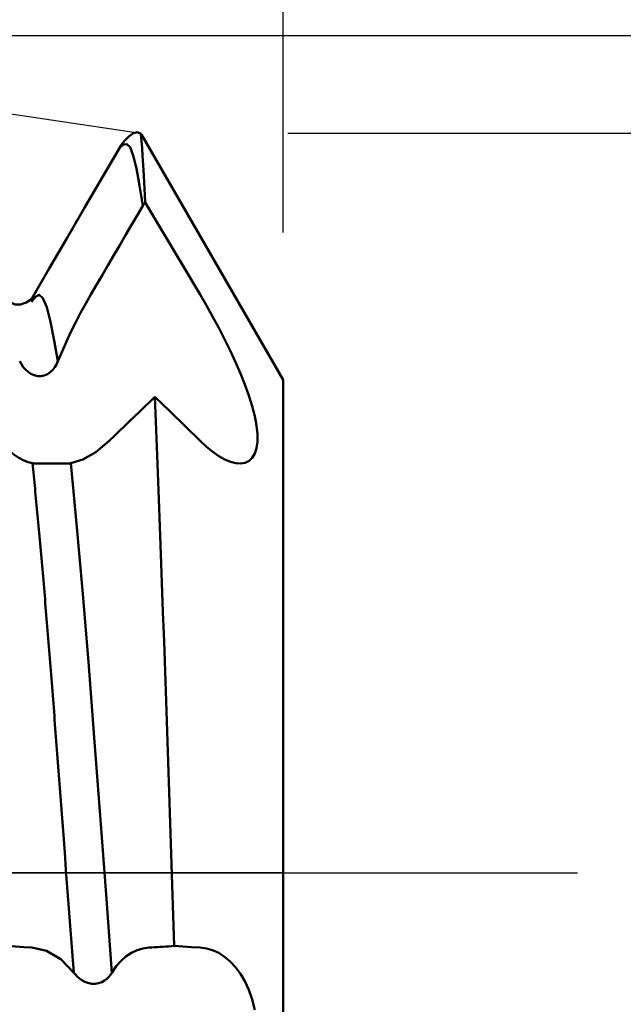
# Model space of a CAD drawing. Extents: x -50 to 122, y -39 to 95.
# Drawn here: x 74 to 78, y -1 to 6 of the extents above; entities that cross this region are included whole.
import ezdxf

# ---------------------------------------------------------------- set-up
doc = ezdxf.new("R2010")
doc.units = 0
doc.header["$PDMODE"] = 1
doc.linetypes.add('LONGDASH_DASH', pattern=[10.5, 6, -0.75, 3, -0.75])
for name, color, linetype, lineweight in [('1', 4, 'Continuous', 50), ('2', 7, 'Continuous', 25), ('4', 2, 'LONGDASH_DASH', 25), ('CUT', 1, 'Continuous', 25), ('SK2', 7, 'Continuous', 25), ('SK4', 2, 'LONGDASH_DASH', 25)]:
    doc.layers.add(name, color=color, linetype=linetype, lineweight=lineweight)
doc.styles.add('STANDARD 3.5 mm', font='monos.ttf', dxfattribs={"height": 3.5})
doc.dimstyles.new('AM_DIN', dxfattribs={"dimtxt": 3.5, "dimasz": 2.5, "dimexe": 2, "dimexo": 1, "dimgap": 1, "dimtad": 1, "dimdec": 1, "dimzin": 0, "dimdsep": 46, "dimtxsty": 'STANDARD 3.5 mm', "dimcen": 0.09, "dimadec": 0, "dimazin": 2, "dimtm": 1e-09, "dimtfac": 0.707107, "dimtmove": 0, "dimatfit": 3, "dimfxl": 1, "dimtolj": 1, "dimtzin": 0, "dimlwd": -1, "dimlwe": -1, "dimarcsym": 0})

# ---------------------------------------------------------------- blocks, each defined once
blk = doc.blocks.new('*D5')
at = {"layer": '2', "color": 0}
for p, q in [((105, 5.025), (105, 25.4026)), ((105, 7.525), (105, 10.025)), ((76.0329, 5.025), (107, 5.025)), ((105, 5.025), (105, 2.525)), ((105, -2.525), (105, 2.525)), ((105, -5.025), (105, -2.525)), ((76.0329, -5.025), (107, -5.025)), ((105, -7.525), (105, -10.025))]:
    blk.add_line(p, q, dxfattribs=at)
for points in [[(104.5833, 7.525), (105.4167, 7.525), (105, 5.025)], [(104.5833, -7.525), (105.4167, -7.525), (105, -5.025)]]:
    blk.add_solid(points, dxfattribs=at)
at = {"layer": 'DEFPOINTS', "color": 0}
for p in [(75.0329, 5.025), (105, 5.025), (75.0329, -5.025)]:
    blk.add_point(p, dxfattribs=at)
at = {"layer": '2', "color": 0, "insert": (102.1369, 17.4629), "char_height": 3.5, "attachment_point": 5, "rotation": 90, "style": 'STANDARD 3.5 mm'}
blk.add_mtext('\\A1;%%c10.1', dxfattribs=at)
blk = doc.blocks.new('*D6')
at = {"layer": '2', "color": 0}
for p, q in [((120, 5.6895), (120, 44.9883)), ((120, 8.1895), (120, 10.6895)), ((71.5867, 5.6895), (122, 5.6895)), ((120, 5.6895), (120, 3.1895)), ((120, -3.1895), (120, 3.1895)), ((120, -5.6895), (120, -3.1895)), ((71.5867, -5.6895), (122, -5.6895)), ((120, -8.1895), (120, -10.6895))]:
    blk.add_line(p, q, dxfattribs=at)
for points in [[(119.5833, 8.1895), (120.4167, 8.1895), (120, 5.6895)], [(119.5833, -8.1895), (120.4167, -8.1895), (120, -5.6895)]]:
    blk.add_solid(points, dxfattribs=at)
at = {"layer": 'DEFPOINTS', "color": 0}
for p in [(70.5867, 5.6895), (120, 5.6895), (70.5867, -5.6895)]:
    blk.add_point(p, dxfattribs=at)
at = {"layer": '2', "color": 0, "insert": (116.9708, 27.5853), "char_height": 3.5, "attachment_point": 5, "rotation": 90, "style": 'STANDARD 3.5 mm'}
blk.add_mtext('\\A1;7/16-14 UNC', dxfattribs=at)
blk = doc.blocks.new('*D7')
at = {"layer": '2', "color": 0}
for p, q in [((70.5867, 6.6895), (70.5867, 32)), ((76, 4.35), (76, 32)), ((68.0867, 30), (65.5867, 30)), ((70.5867, 30), (76, 30)), ((76, 30), (93.71, 30)), ((78.5, 30), (81, 30))]:
    blk.add_line(p, q, dxfattribs=at)
for points in [[(68.0867, 29.5833), (68.0867, 30.4167), (70.5867, 30)], [(78.5, 30.4167), (78.5, 29.5833), (76, 30)]]:
    blk.add_solid(points, dxfattribs=at)
at = {"layer": 'DEFPOINTS', "color": 0}
for p in [(76, 25), (70.5867, 5.6895), (76, 3.35)]:
    blk.add_point(p, dxfattribs=at)
at = {"layer": '2', "color": 0, "insert": (87.355, 35.7857), "char_height": 3.5, "attachment_point": 5, "style": 'STANDARD 3.5 mm'}
blk.add_mtext("\\A1;5.41\\P'C'", dxfattribs=at)
blk = doc.blocks.new('*D8')
at = {"layer": '2', "color": 0}
for p, q in [((61, 6.6895), (61, 47)), ((76, 4.35), (76, 47)), ((63.5, 45), (73.5, 45)), ((76, 45), (91.7035, 45))]:
    blk.add_line(p, q, dxfattribs=at)
for points in [[(63.5, 45.4167), (63.5, 44.5833), (61, 45)], [(73.5, 44.5833), (73.5, 45.4167), (76, 45)]]:
    blk.add_solid(points, dxfattribs=at)
at = {"layer": 'DEFPOINTS', "color": 0}
for p in [(76, 40), (61, 5.6895), (76, 3.35)]:
    blk.add_point(p, dxfattribs=at)
at = {"layer": '2', "color": 0, "insert": (85.1017, 47.8113), "char_height": 3.5, "attachment_point": 5, "style": 'STANDARD 3.5 mm'}
blk.add_mtext('\\A1;15.0', dxfattribs=at)
blk = doc.blocks.new('*D9')
at = {"layer": '2', "color": 0}
for p, q in [((32, 4.75), (32, 62)), ((76, 4.35), (76, 62)), ((73.5, 60), (34.5, 60))]:
    blk.add_line(p, q, dxfattribs=at)
for points in [[(34.5, 60.4167), (34.5, 59.5833), (32, 60)], [(73.5, 59.5833), (73.5, 60.4167), (76, 60)]]:
    blk.add_solid(points, dxfattribs=at)
at = {"layer": 'DEFPOINTS', "color": 0}
for p in [(32, 55), (32, 3.75), (76, 3.35)]:
    blk.add_point(p, dxfattribs=at)
at = {"layer": '2', "color": 0, "insert": (54, 62.8113), "char_height": 3.5, "attachment_point": 5, "style": 'STANDARD 3.5 mm'}
blk.add_mtext('\\A1;44.0', dxfattribs=at)
blk = doc.blocks.new('*D10')
at = {"layer": '2', "color": 0}
for p, q in [((0, 1), (0, 77)), ((76, 4.35), (76, 77)), ((73.5, 75), (2.5, 75))]:
    blk.add_line(p, q, dxfattribs=at)
for points in [[(2.5, 75.4167), (2.5, 74.5833), (0, 75)], [(73.5, 74.5833), (73.5, 75.4167), (76, 75)]]:
    blk.add_solid(points, dxfattribs=at)
at = {"layer": 'DEFPOINTS', "color": 0}
for p in [(0, 70), (76, 3.35), (0, 0)]:
    blk.add_point(p, dxfattribs=at)
at = {"layer": '2', "color": 0, "insert": (38, 77.8113), "char_height": 3.5, "attachment_point": 5, "style": 'STANDARD 3.5 mm'}
blk.add_mtext('\\A1;76.0', dxfattribs=at)
blk = doc.blocks.new('*D11')
at = {"layer": 'DEFPOINTS', "color": 0}
for p in [(-24, 85), (76, 3.35), (-24, 3.1)]:
    blk.add_point(p, dxfattribs=at)
at = {"layer": 'SK2', "color": 0}
for p, q in [((-24, 4.1), (-24, 92)), ((76, 4.35), (76, 92)), ((73.5, 90), (-21.5, 90))]:
    blk.add_line(p, q, dxfattribs=at)
for points in [[(-21.5, 90.4167), (-21.5, 89.5833), (-24, 90)], [(73.5, 89.5833), (73.5, 90.4167), (76, 90)]]:
    blk.add_solid(points, dxfattribs=at)
at = {"layer": 'SK2', "color": 0, "insert": (26, 92.8113), "char_height": 3.5, "attachment_point": 5, "style": 'STANDARD 3.5 mm'}
blk.add_mtext('\\A1;100.0', dxfattribs=at)

msp = doc.modelspace()

# ---------------------------------------------------------------- linework, layer by layer
at = {"layer": '1'}
for p, q in [((76, 3.35), (75.0381, 5.016)), ((74.8975, 4.9327), (74.8936, 4.9324)), ((74.294, 3.8813), (74.2913, 3.879)), ((76, 3.35), (76, -3.35))]:
    msp.add_line(p, q, dxfattribs=at)
for points in [[(75.0369, 5.0204), (75.0089, 5.0312), (74.9808, 5.024), (74.9527, 5.0031), (74.9246, 4.973), (74.8965, 4.9384)], [(75.048, 4.5324), (75.0265, 4.6691), (75.005, 4.7857), (74.9835, 4.8734), (74.962, 4.9293), (74.9405, 4.9516), (74.919, 4.9485), (74.8975, 4.9327)], [(75.0338, 5.0135), (75.035, 5.0107), (75.0368, 4.9982), (75.0393, 4.9693), (75.0425, 4.9263), (75.046, 4.8724), (75.05, 4.8091), (75.0544, 4.7352), (75.0594, 4.6493), (75.0648, 4.5546)], [(74.8976, 4.9398), (74.7764, 4.7312), (74.6552, 4.5227), (74.5339, 4.3142), (74.4126, 4.1057), (74.2912, 3.8971)], [(75.0648, 4.5546), (75.0646, 4.5545), (75.0645, 4.5543), (75.0643, 4.5542), (75.0642, 4.554), (75.064, 4.5539), (75.0639, 4.5537), (75.0637, 4.5535), (75.0636, 4.5534), (75.0634, 4.5532), (75.0633, 4.5531), (75.0631, 4.5529), (75.063, 4.5528), (75.0628, 4.5526), (75.0627, 4.5524), (75.0625, 4.5523), (75.0624, 4.5521), (75.0623, 4.552), (75.0621, 4.5518), (75.062, 4.5516), (75.0618, 4.5515), (75.0617, 4.5513), (75.0615, 4.5512), (75.0614, 4.551), (75.0612, 4.5508), (75.0611, 4.5507), (75.061, 4.5505), (75.0608, 4.5503), (75.0607, 4.5502), (75.0605, 4.55), (75.0604, 4.5499), (75.0602, 4.5497), (75.0601, 4.5495), (75.06, 4.5494), (75.0598, 4.5492), (75.0597, 4.549), (75.0595, 4.5489), (75.0594, 4.5487), (75.0593, 4.5485), (75.0591, 4.5484), (75.059, 4.5482), (75.0588, 4.548), (75.0587, 4.5479), (75.0586, 4.5477), (75.0584, 4.5475), (75.0583, 4.5474), (75.0582, 4.5472), (75.058, 4.547), (75.0579, 4.5469), (75.0578, 4.5467), (75.0576, 4.5465), (75.0575, 4.5464), (75.0573, 4.5462), (75.0572, 4.546), (75.0571, 4.5459), (75.0569, 4.5457), (75.0568, 4.5455), (75.0567, 4.5453), (75.0565, 4.5452), (75.0564, 4.545), (75.0563, 4.5448), (75.0561, 4.5447), (75.056, 4.5445), (75.0559, 4.5443), (75.0558, 4.5442), (75.0556, 4.544), (75.0555, 4.5438), (75.0554, 4.5436), (75.0552, 4.5435), (75.0551, 4.5433), (75.055, 4.5431), (75.0548, 4.5429), (75.0547, 4.5428), (75.0546, 4.5426), (75.0545, 4.5424), (75.0543, 4.5423), (75.0542, 4.5421), (75.0541, 4.5419), (75.054, 4.5417), (75.0538, 4.5416), (75.0537, 4.5414), (75.0536, 4.5412), (75.0535, 4.541), (75.0533, 4.5409), (75.0532, 4.5407), (75.0531, 4.5405), (75.053, 4.5403), (75.0528, 4.5401), (75.0527, 4.54), (75.0526, 4.5398), (75.0526, 4.5397), (75.0525, 4.5397), (75.0525, 4.5396), (75.0523, 4.5394), (75.0522, 4.5393), (75.0521, 4.5391), (75.052, 4.5389), (75.0519, 4.5387), (75.0517, 4.5385), (75.0516, 4.5384), (75.0515, 4.5382), (75.0514, 4.538), (75.0513, 4.5378), (75.0511, 4.5376), (75.051, 4.5375), (75.0509, 4.5373), (75.0508, 4.5371), (75.0507, 4.5369), (75.0505, 4.5367), (75.0504, 4.5365), (75.0503, 4.5364), (75.0502, 4.5362), (75.0501, 4.536), (75.05, 4.5358), (75.0498, 4.5356), (75.0497, 4.5354), (75.0496, 4.5353), (75.0495, 4.5351), (75.0494, 4.5349), (75.0493, 4.5347), (75.0492, 4.5345), (75.049, 4.5343), (75.0489, 4.5341), (75.0488, 4.534), (75.0487, 4.5338), (75.0486, 4.5336), (75.0485, 4.5334), (75.0484, 4.5332), (75.0483, 4.533), (75.0482, 4.5328), (75.048, 4.5327)], [(75.0648, 4.5546), (75.1888, 4.3462), (75.3128, 4.1377), (75.4367, 3.9291)], [(75.048, 4.5324), (75.0088, 4.4654), (74.9695, 4.3984), (74.9303, 4.3314), (74.8911, 4.2644), (74.8519, 4.1973), (74.8127, 4.1303), (74.7736, 4.0633), (74.7344, 3.9962), (74.6954, 3.9291)], [(74.2917, 3.8984), (74.255, 3.8758), (74.2183, 3.8612), (74.1815, 3.862), (74.1447, 3.8784), (74.1078, 3.9027)], [(74.4719, 3.476), (74.4465, 3.6181), (74.421, 3.7448), (74.3955, 3.8423), (74.3701, 3.9046), (74.3447, 3.9279), (74.3193, 3.9144), (74.294, 3.8813)], [(74.6954, 3.9291), (74.66, 3.8672), (74.6257, 3.8043), (74.5923, 3.7404), (74.5601, 3.6755), (74.529, 3.6096), (74.4995, 3.5431), (74.4719, 3.4765)], [(75.4367, 3.9291), (75.4798, 3.8551), (75.5219, 3.78), (75.563, 3.7036), (75.6029, 3.6262), (75.6412, 3.5481), (75.6772, 3.4703), (75.7105, 3.3934), (75.7408, 3.3173), (75.7676, 3.2428), (75.79, 3.171), (75.8075, 3.1029), (75.8196, 3.0392), (75.8259, 2.9811), (75.8261, 2.9297), (75.8202, 2.8854), (75.8084, 2.8485), (75.7912, 2.8197), (75.7691, 2.799), (75.7425, 2.7862), (75.7121, 2.7811), (75.6785, 2.7835), (75.6425, 2.7929), (75.6043, 2.809), (75.5642, 2.8315), (75.5227, 2.8602), (75.4801, 2.8948), (75.4367, 2.9349)], [(74.4719, 3.4759), (74.4623, 3.4549), (74.4505, 3.4353), (74.4363, 3.4173), (74.4197, 3.4014), (74.4003, 3.3883), (74.3787, 3.3791), (74.3557, 3.3744), (74.3322, 3.3752), (74.3095, 3.381), (74.2882, 3.3909), (74.2688, 3.4041), (74.2516, 3.4195), (74.2365, 3.4368), (74.2234, 3.4557), (74.2121, 3.4759)], [(74.8189, 2.9349), (74.8535, 2.9682), (74.8881, 3.0015), (74.9228, 3.0348), (74.9574, 3.0681), (74.992, 3.1014), (75.0266, 3.1347), (75.0612, 3.168), (75.0958, 3.2013), (75.1304, 3.2346)], [(75.4367, 2.9349), (75.3347, 3.0348), (75.2326, 3.1347), (75.1304, 3.2346)], [(75.1304, 3.2346), (75.1372, 3.0676), (75.1439, 2.8957), (75.1507, 2.7192), (75.1574, 2.5385), (75.1642, 2.3537), (75.1711, 2.1648), (75.178, 1.9718), (75.1849, 1.7744), (75.1918, 1.5735), (75.1987, 1.3708), (75.2056, 1.167), (75.2124, 0.9619), (75.2193, 0.7556), (75.2263, 0.548), (75.2333, 0.3391), (75.2403, 0.1293), (75.2474, -0.0805), (75.2545, -0.2892), (75.2616, -0.4959)], [(74.0661, 2.9349), (74.1029, 2.8999), (74.1386, 2.8692), (74.1733, 2.8427), (74.2069, 2.8206), (74.2393, 2.803), (74.2699, 2.7904), (74.2985, 2.783)], [(74.5583, 2.783), (74.6408, 2.8076), (74.7283, 2.8588), (74.8189, 2.9349)], [(74.2985, 2.783), (74.3081, 2.7818), (74.3199, 2.7812), (74.334, 2.781), (74.3507, 2.7812), (74.3701, 2.7816), (74.3917, 2.782), (74.4146, 2.7822), (74.4381, 2.7822), (74.4608, 2.7819), (74.4821, 2.7815), (74.5015, 2.7812), (74.5187, 2.781), (74.5338, 2.7812), (74.547, 2.7819), (74.5583, 2.783)], [(74.5787, -0.6772), (74.5743, -0.6196), (74.57, -0.5618), (74.5656, -0.5039), (74.5612, -0.4459), (74.5568, -0.3877), (74.5524, -0.3294), (74.5481, -0.2711), (74.5437, -0.2126), (74.5393, -0.1541), (74.5349, -0.0955), (74.5262, 0.0217), (74.5174, 0.1391), (74.5087, 0.2563), (74.5043, 0.3149), (74.4999, 0.3734), (74.4955, 0.4319), (74.4911, 0.4903), (74.4868, 0.5486), (74.4824, 0.6068), (74.478, 0.6648), (74.4736, 0.7228), (74.4692, 0.7806), (74.4649, 0.8382), (74.4627, 0.8669), (74.4605, 0.8956), (74.4583, 0.9243), (74.4561, 0.9529), (74.4539, 0.9815), (74.4517, 1.01), (74.4495, 1.0384), (74.4474, 1.0668), (74.4452, 1.0952), (74.443, 1.1235), (74.4408, 1.1517), (74.4386, 1.1799), (74.4364, 1.2079), (74.4342, 1.236), (74.432, 1.2639), (74.4298, 1.2918), (74.4276, 1.3197), (74.4255, 1.3474), (74.4233, 1.3751), (74.4211, 1.4027), (74.4189, 1.4302), (74.4167, 1.4577), (74.4145, 1.485), (74.4123, 1.5123), (74.4101, 1.5395), (74.4079, 1.5666), (74.4058, 1.5937), (74.4036, 1.6206), (74.4014, 1.6475), (74.3992, 1.6742), (74.397, 1.7009), (74.3948, 1.7275), (74.3926, 1.754), (74.3904, 1.7804), (74.3882, 1.8067), (74.386, 1.8329), (74.3839, 1.859), (74.3817, 1.885), (74.3795, 1.9109), (74.3773, 1.9367), (74.3751, 1.9623), (74.3729, 1.9879), (74.3707, 2.0134), (74.3685, 2.0387), (74.3663, 2.064), (74.3642, 2.0891), (74.362, 2.1141), (74.3598, 2.139), (74.3576, 2.1638), (74.3554, 2.1885), (74.3532, 2.213), (74.351, 2.2374), (74.3488, 2.2617), (74.3466, 2.2859), (74.3444, 2.31), (74.3423, 2.3339), (74.3401, 2.3577), (74.3379, 2.3813), (74.3357, 2.4048), (74.3335, 2.4282), (74.3313, 2.4515), (74.3291, 2.4746), (74.3269, 2.4976), (74.3247, 2.5204), (74.3226, 2.5431), (74.3204, 2.5656), (74.3182, 2.5881), (74.316, 2.6103), (74.3138, 2.6324), (74.3116, 2.6544), (74.3094, 2.6762), (74.3072, 2.6979), (74.305, 2.7194), (74.3028, 2.7407), (74.3007, 2.7619), (74.2985, 2.783)], [(74.8385, -0.6774), (74.7985, -0.1458), (74.7585, 0.3901), (74.7184, 0.9202), (74.6784, 1.4342), (74.6383, 1.9221), (74.5983, 2.3747), (74.5583, 2.7832)], [(74.2937, -0.5066), (74.2392, -0.5033), (74.1846, -0.5), (74.1301, -0.4967), (74.0756, -0.4934), (74.0211, -0.4902), (73.9666, -0.4869), (73.9121, -0.4836), (73.8576, -0.4803), (73.8031, -0.477)], [(74.5787, -0.6772), (74.4904, -0.586), (74.3943, -0.5294), (74.2937, -0.5066)], [(75.0896, -0.5066), (75.0487, -0.5121), (75.0092, -0.5238), (74.9711, -0.5416), (74.9345, -0.5657), (74.8999, -0.5964), (74.8677, -0.6335), (74.8385, -0.6774)], [(75.2616, -0.4959), (75.2424, -0.4971), (75.2233, -0.4983), (75.2042, -0.4994), (75.1851, -0.5006), (75.1659, -0.5018), (75.1468, -0.503), (75.1277, -0.5042), (75.1086, -0.5054), (75.0896, -0.5066)], [(75.2616, -0.4959), (75.32, -0.4994), (75.3783, -0.503), (75.4367, -0.5066)], [(75.4367, -0.5066), (75.4798, -0.5124), (75.5219, -0.5246), (75.563, -0.5433), (75.6029, -0.5686), (75.6412, -0.6006), (75.6772, -0.639), (75.7105, -0.6839), (75.7408, -0.7356), (75.7676, -0.7939), (75.79, -0.8584), (75.8075, -0.9287)], [(74.8385, -0.6772), (74.8294, -0.6911), (74.8182, -0.7048), (74.8047, -0.7179), (74.7886, -0.7303), (74.7693, -0.7411), (74.7474, -0.7491), (74.7236, -0.7533), (74.6988, -0.7525), (74.6754, -0.7472), (74.6539, -0.7387), (74.6346, -0.728), (74.6178, -0.7162), (74.6029, -0.7036), (74.5899, -0.6905), (74.5787, -0.6772)]]:
    msp.add_lwpolyline(points, dxfattribs=at)
at = {"layer": '4'}
msp.add_line((-2, 0), (78, 0), dxfattribs=at)
at = {"layer": 'CUT'}
msp.add_lwpolyline([(61, 5.6895), (70.5867, 5.6895), (75.0329, 5.025), (76, 3.35), (76, 0), (61, 0)], close=True, dxfattribs=at)
at = {"layer": 'SK4'}
msp.add_line((-26, 0), (78, 0), dxfattribs=at)

# ---------------------------------------------------------------- dimensions: what is measured, and where the dimension line sits
at = {"layer": '2'}
for base, p1, p2, picture, middle in [((0, 75), (76, 3.35), (0, 0), '*D10', (38, 75)), ((32, 60), (76, 3.35), (32, 3.75), '*D9', (54, 60)), ((76, 45), (61, 5.6895), (76, 3.35), '*D8', (85.1017, 45))]:
    dim = msp.add_linear_dim(base=base, p1=p1, p2=p2, dimstyle='AM_DIN', dxfattribs=at)
    dim.commit()
    dim.dimension.update_dxf_attribs({"geometry": picture, "text_midpoint": middle, "dimtype": 160})
for base, p1, p2, text, picture, middle in [((120, 5.6895), (70.5867, -5.6895), (70.5867, 5.6895), '7/16-14 UNC', '*D6', (120, 27.5853)), ((105, 5.025), (75.0329382991, -5.025), (75.0329382991, 5.025), '%%c<>', '*D5', (105, 17.4629))]:
    dim = msp.add_linear_dim(base=base, p1=p1, p2=p2, angle=90, text=text, dimstyle='AM_DIN', dxfattribs=at)
    dim.commit()
    dim.dimension.update_dxf_attribs({"geometry": picture, "text_midpoint": middle, "dimtype": 160})
dim = msp.add_linear_dim(base=(76, 30), p1=(70.5867, 5.6895), p2=(76, 3.35), text="<>\\P'C'", dimstyle='AM_DIN', override={"dimdec": 2}, dxfattribs=at)
dim.commit()
dim.dimension.update_dxf_attribs({"geometry": '*D7', "text_midpoint": (87.355, 30), "dimtype": 160})
at = {"layer": 'SK2'}
dim = msp.add_linear_dim(base=(-24, 90), p1=(76, 3.35), p2=(-24, 3.1), dimstyle='AM_DIN', dxfattribs=at)
dim.commit()
dim.dimension.update_dxf_attribs({"geometry": '*D11', "text_midpoint": (26, 90), "dimtype": 160})

doc.saveas('drawing.dxf')
